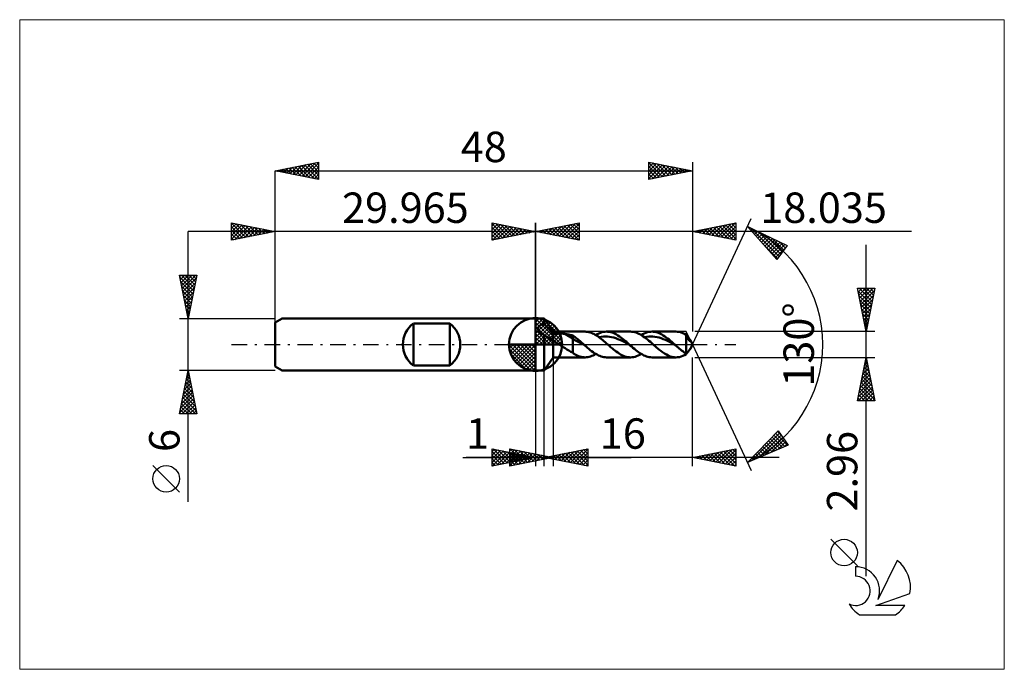
# Model space of a CAD drawing. Units: millimetres. Extents: x -59 to 54, y -37 to 37.
import ezdxf
from ezdxf.enums import TextEntityAlignment as Align

# ---------------------------------------------------------------- set-up
doc = ezdxf.new("R2010")
doc.units = ezdxf.units.MM
doc.header["$LTSCALE"] = 4.45
doc.linetypes.add('LONGDASH_DASH', pattern=[0.85, 0.4, -0.2, 0.05, -0.2])
for name, color, linetype in [('1', 4, 'CONTINUOUS'), ('2', 7, 'CONTINUOUS'), ('4', 2, 'LONGDASH_DASH'), ('CUT', 1, 'CONTINUOUS'), ('INFTOTAL', 9, 'CONTINUOUS'), ('NOCUT', 7, 'CONTINUOUS'), ('SK1', 4, 'CONTINUOUS'), ('SK2', 7, 'CONTINUOUS'), ('SK4', 2, 'LONGDASH_DASH'), ('SK6', 5, 'CONTINUOUS')]:
    doc.layers.add(name, color=color, linetype=linetype)
doc.styles.get("Standard").update_dxf_attribs({"font": 'Monospac821 BT'})

msp = doc.modelspace()

# ---------------------------------------------------------------- linework, layer by layer
at = {"color": 4, "linetype": 'Continuous'}
for p, q in [((0, 2.98), (0.08, 3.06)), ((0, 2.55), (0.47, 3.02)), ((0, 2.98), (2.98, 0)), ((0, 2.12), (0.83, 2.95)), ((0, 1.68), (1.15, 2.84)), ((0, 1.25), (1.45, 2.7)), ((0, 2.55), (2.55, 0)), ((0, 0.82), (1.72, 2.53)), ((0, 0.38), (1.96, 2.35)), ((0.38, 3.04), (3.04, 0.38)), ((0.93, 2.92), (2.92, 0.93)), ((1.82, 2.46), (2.46, 1.82)), ((0, 2.12), (2.12, 0)), ((0, 1.68), (1.68, 0)), ((0, 1.25), (1.25, 0)), ((0.05, 0), (2.19, 2.14)), ((0.48, 0), (2.39, 1.91)), ((0.92, 0), (2.57, 1.66)), ((1.35, 0), (2.73, 1.38)), ((-3.06, -0.08), (-2.98, 0)), ((-3.02, -0.47), (-2.55, 0)), ((-2.95, -0.83), (-2.12, 0)), ((-2.84, -1.15), (-1.68, 0)), ((-2.7, -1.45), (-1.25, 0)), ((-2.65, 0), (0, -2.65)), ((-2.53, -1.72), (-0.82, 0)), ((-2.35, -1.96), (-0.38, 0)), ((-2.21, 0), (0, -2.21)), ((-1.78, 0), (0, -1.78)), ((-1.35, 0), (0, -1.35)), ((-0.92, 0), (0, -0.92)), ((-0.48, 0), (0, -0.48)), ((-0.05, 0), (0, -0.05)), ((0, 0.82), (0.82, 0)), ((0, 0.38), (0.38, 0)), ((1.78, 0), (2.86, 1.08)), ((2.21, 0), (2.97, 0.75)), ((2.65, 0), (3.04, 0.39)), ((-3.06, -0.02), (-0.02, -3.06)), ((-3.02, -0.49), (-0.49, -3.02)), ((-2.86, -1.08), (-1.08, -2.86)), ((-2.14, -2.19), (0, -0.05)), ((-1.91, -2.39), (0, -0.48)), ((-1.66, -2.57), (0, -0.92)), ((-1.38, -2.73), (0, -1.35)), ((-1.08, -2.86), (0, -1.78)), ((-0.75, -2.97), (0, -2.21)), ((-0.39, -3.04), (0, -2.65))]:
    msp.add_line(p, q, dxfattribs=at)
at = {"layer": '1', "color": 4, "linetype": 'CONTINUOUS', "lineweight": 50}
for p, q in [((0, 0), (0, 3.06)), ((0, 3), (1, 3)), ((0, -3), (0, 3)), ((0.63, 2.25), (0.68, 2.27)), ((0.68, 2.27), (0.73, 2.29)), ((0.73, 2.29), (0.78, 2.31)), ((0.78, 2.31), (0.83, 2.32)), ((0.83, 2.32), (0.89, 2.34)), ((0.89, 2.34), (0.94, 2.35)), ((0.94, 2.35), (1, 2.36)), ((2.03, 1.48), (1, 3)), ((1, 2.36), (1, 3)), ((1.12, 2.25), (1, 2.36)), ((0.28, 1.82), (0.29, 1.86)), ((0.29, 1.77), (0.28, 1.82)), ((0.29, 1.91), (0.31, 1.95)), ((0.29, 1.86), (0.29, 1.91)), ((0.29, 1.72), (0.29, 1.77)), ((0.31, 1.68), (0.29, 1.72)), ((0.31, 1.95), (0.33, 1.99)), ((0.33, 1.63), (0.31, 1.68)), ((0.33, 1.99), (0.35, 2.03)), ((0.35, 1.58), (0.33, 1.63)), ((0.35, 2.03), (0.38, 2.07)), ((0.38, 1.54), (0.35, 1.58)), ((0.38, 2.07), (0.42, 2.1)), ((0.41, 1.5), (0.38, 1.54)), ((0.45, 1.46), (0.41, 1.5)), ((0.42, 2.1), (0.45, 2.14)), ((0.45, 2.14), (0.49, 2.17)), ((0.48, 1.42), (0.45, 1.46)), ((0.53, 1.38), (0.48, 1.42)), ((0.49, 2.17), (0.53, 2.2)), ((0.53, 2.2), (0.58, 2.22)), ((0.57, 1.34), (0.53, 1.38)), ((0.61, 1.31), (0.57, 1.34)), ((0.58, 2.22), (0.63, 2.25)), ((0.66, 1.27), (0.61, 1.31)), ((0.72, 1.24), (0.66, 1.27)), ((0.76, 1.21), (0.72, 1.24)), ((0.8, 1.18), (0.76, 1.21)), ((0.85, 1.16), (0.8, 1.18)), ((0.9, 1.14), (0.85, 1.16)), ((0.95, 1.11), (0.9, 1.14)), ((1.23, 2.13), (1.12, 2.25)), ((1.35, 2.01), (1.23, 2.13)), ((1.46, 1.88), (1.35, 2.01)), ((1.56, 1.76), (1.46, 1.88)), ((1.66, 1.64), (1.56, 1.76)), ((1.75, 1.53), (1.66, 1.64)), ((1.83, 1.42), (1.75, 1.53)), ((1.91, 1.31), (1.83, 1.42)), ((1.98, 1.21), (1.91, 1.31)), ((2.03, 1.12), (1.98, 1.21)), ((2.03, 1.48), (5.7, 1.48)), ((2.03, -1.48), (2.03, 1.48)), ((2.03, 1.12), (2.08, 1.14)), ((2.08, 1.14), (2.13, 1.16)), ((2.13, 1.16), (2.19, 1.18)), ((2.19, 1.18), (2.25, 1.2)), ((2.25, 1.2), (2.31, 1.21)), ((2.31, 1.21), (2.38, 1.22)), ((2.38, 1.22), (2.45, 1.23)), ((2.45, 1.23), (2.53, 1.24)), ((2.53, 1.24), (2.6, 1.25)), ((2.6, 1.25), (2.69, 1.25)), ((2.69, 1.25), (2.77, 1.26)), ((2.77, 1.26), (2.86, 1.26)), ((2.95, 1.26), (2.86, 1.26)), ((3.03, 1.25), (2.95, 1.26)), ((3.12, 1.25), (3.03, 1.25)), ((3.21, 1.24), (3.12, 1.25)), ((3.29, 1.23), (3.21, 1.24)), ((3.38, 1.22), (3.29, 1.23)), ((3.46, 1.2), (3.38, 1.22)), ((4.27, 0.7), (3.46, 1.2)), ((3.58, 1.18), (3.46, 1.2)), ((3.7, 1.16), (3.58, 1.18)), ((3.81, 1.14), (3.7, 1.16)), ((3.93, 1.11), (3.81, 1.14)), ((5.84, 1.47), (5.69, 1.48)), ((5.98, 1.46), (5.84, 1.47)), ((6.13, 1.43), (5.98, 1.46)), ((6.28, 1.39), (6.13, 1.43)), ((6.42, 1.34), (6.28, 1.39)), ((6.57, 1.28), (6.42, 1.34)), ((6.71, 1.21), (6.57, 1.28)), ((6.86, 1.13), (6.71, 1.21)), ((7, 1.05), (6.86, 1.13)), ((6.93, 1.09), (7.11, 1.19)), ((7.11, 1.19), (7.29, 1.28)), ((7.29, 1.28), (7.46, 1.35)), ((7.46, 1.35), (7.64, 1.41)), ((7.64, 1.41), (7.82, 1.45)), ((7.82, 1.45), (7.99, 1.47)), ((7.99, 1.47), (8.17, 1.48)), ((8.33, 1.47), (8.17, 1.48)), ((8.17, 1.48), (10.92, 1.48)), ((8.5, 1.45), (8.33, 1.47)), ((8.66, 1.42), (8.5, 1.45)), ((8.82, 1.37), (8.66, 1.42)), ((8.99, 1.31), (8.82, 1.37)), ((9.15, 1.23), (8.99, 1.31)), ((9.31, 1.14), (9.15, 1.23)), ((9.48, 1.05), (9.31, 1.14)), ((11.09, 1.47), (10.92, 1.48)), ((11.25, 1.45), (11.09, 1.47)), ((11.41, 1.42), (11.25, 1.45)), ((11.58, 1.37), (11.41, 1.42)), ((11.74, 1.31), (11.58, 1.37)), ((11.9, 1.23), (11.74, 1.31)), ((12.07, 1.14), (11.9, 1.23)), ((12.23, 1.05), (12.07, 1.14)), ((12.16, 1.09), (12.34, 1.19)), ((12.34, 1.19), (12.51, 1.28)), ((12.51, 1.28), (12.69, 1.35)), ((12.69, 1.35), (12.87, 1.41)), ((12.87, 1.41), (13.04, 1.45)), ((13.04, 1.45), (13.22, 1.47)), ((13.22, 1.47), (13.4, 1.48)), ((13.56, 1.47), (13.4, 1.48)), ((13.4, 1.48), (16.15, 1.48)), ((13.72, 1.45), (13.56, 1.47)), ((13.89, 1.42), (13.72, 1.45)), ((14.05, 1.37), (13.89, 1.42)), ((14.21, 1.31), (14.05, 1.37)), ((14.38, 1.23), (14.21, 1.31)), ((14.54, 1.14), (14.38, 1.23)), ((14.7, 1.05), (14.54, 1.14)), ((16.35, 1.47), (16.15, 1.48)), ((16.55, 1.44), (16.35, 1.47)), ((16.75, 1.39), (16.55, 1.44)), ((16.94, 1.32), (16.75, 1.39)), ((17.14, 1.22), (16.94, 1.32)), ((17.34, 1.12), (17.14, 1.22)), ((0, 0), (-3.06, 0)), ((0, 0), (3.06, 0)), ((0, -3.06), (0, 0)), ((1, 1.09), (0.95, 1.11)), ((1.1, 1.02), (1, 1.09)), ((1, -3), (1, 1.09)), ((1.19, 0.95), (1.1, 1.02)), ((1.28, 0.89), (1.19, 0.95)), ((1.37, 0.83), (1.28, 0.89)), ((1.46, 0.77), (1.37, 0.83)), ((1.55, 0.72), (1.46, 0.77)), ((1.64, 0.66), (1.55, 0.72)), ((1.72, 0.62), (1.64, 0.66)), ((1.8, 0.58), (1.72, 0.62)), ((1.88, 0.54), (1.8, 0.58)), ((1.96, 0.52), (1.88, 0.54)), ((2.03, 0.5), (1.96, 0.52)), ((2.12, 0.42), (2.03, 0.5)), ((2.21, 0.35), (2.12, 0.42)), ((2.3, 0.27), (2.21, 0.35)), ((2.4, 0.2), (2.3, 0.27)), ((2.5, 0.13), (2.4, 0.2)), ((2.6, 0.07), (2.5, 0.13)), ((2.7, 0), (2.6, 0.07)), ((2.93, -0.15), (2.7, 0)), ((4.04, 1.09), (3.93, 1.11)), ((4.16, 1.06), (4.04, 1.09)), ((4.27, 1.03), (4.16, 1.06)), ((4.39, 0.95), (4.27, 1.03)), ((4.27, -0.94), (4.27, 1.03)), ((4.51, 0.5), (4.27, 0.7)), ((4.51, 0.87), (4.39, 0.95)), ((4.63, 0.78), (4.51, 0.87)), ((4.74, 0.4), (4.51, 0.5)), ((4.74, 0.69), (4.63, 0.78)), ((4.86, 0.6), (4.74, 0.69)), ((4.97, 0.28), (4.74, 0.4)), ((4.97, 0.51), (4.86, 0.6)), ((5.09, 0.41), (4.97, 0.51)), ((5.21, 0.16), (4.97, 0.28)), ((5.21, 0.31), (5.09, 0.41)), ((5.32, 0.21), (5.21, 0.31)), ((5.44, 0.03), (5.21, 0.16)), ((5.44, 0.1), (5.32, 0.21)), ((5.55, 0), (5.44, 0.1)), ((5.67, -0.11), (5.44, 0.03)), ((5.57, -0.02), (5.55, 0)), ((7.15, 0.95), (7, 1.05)), ((7.29, 0.85), (7.15, 0.95)), ((7.44, 0.74), (7.29, 0.85)), ((7.32, 0.83), (7.56, 0.88)), ((7.58, 0.63), (7.44, 0.74)), ((7.56, 0.88), (7.8, 0.92)), ((7.73, 0.51), (7.58, 0.63)), ((7.87, 0.38), (7.73, 0.51)), ((7.8, 0.92), (8.03, 0.93)), ((8.02, 0.26), (7.87, 0.38)), ((8.16, 0.13), (8.02, 0.26)), ((8.27, 0.93), (8.03, 0.93)), ((8.31, 0), (8.16, 0.13)), ((8.51, 0.9), (8.27, 0.93)), ((8.42, -0.1), (8.31, 0)), ((8.75, 0.86), (8.51, 0.9)), ((8.99, 0.8), (8.75, 0.86)), ((9.23, 0.72), (8.99, 0.8)), ((9.47, 0.63), (9.23, 0.72)), ((9.71, 0.53), (9.47, 0.63)), ((9.64, 0.94), (9.48, 1.05)), ((9.8, 0.82), (9.64, 0.94)), ((9.95, 0.41), (9.71, 0.53)), ((9.97, 0.7), (9.8, 0.82)), ((10.19, 0.29), (9.95, 0.41)), ((10.13, 0.57), (9.97, 0.7)), ((10.29, 0.43), (10.13, 0.57)), ((10.42, 0.16), (10.19, 0.29)), ((10.46, 0.29), (10.29, 0.43)), ((10.66, 0.03), (10.42, 0.16)), ((10.62, 0.14), (10.46, 0.29)), ((10.78, 0), (10.62, 0.14)), ((10.9, -0.11), (10.66, 0.03)), ((10.8, -0.02), (10.78, 0)), ((12.39, 0.94), (12.23, 1.05)), ((12.56, 0.82), (12.39, 0.94)), ((12.55, 0.83), (12.78, 0.88)), ((12.72, 0.7), (12.56, 0.82)), ((12.88, 0.57), (12.72, 0.7)), ((12.78, 0.88), (13.02, 0.92)), ((13.05, 0.43), (12.88, 0.57)), ((13.02, 0.92), (13.26, 0.93)), ((13.21, 0.29), (13.05, 0.43)), ((13.37, 0.15), (13.21, 0.29)), ((13.5, 0.93), (13.26, 0.93)), ((13.54, 0), (13.37, 0.15)), ((13.74, 0.9), (13.5, 0.93)), ((13.65, -0.1), (13.54, 0)), ((13.98, 0.86), (13.74, 0.9)), ((14.22, 0.8), (13.98, 0.86)), ((14.46, 0.72), (14.22, 0.8)), ((14.7, 0.63), (14.46, 0.72)), ((14.87, 0.94), (14.7, 1.05)), ((14.94, 0.53), (14.7, 0.63)), ((15.03, 0.82), (14.87, 0.94)), ((15.17, 0.41), (14.94, 0.53)), ((15.19, 0.7), (15.03, 0.82)), ((15.41, 0.29), (15.17, 0.41)), ((15.36, 0.57), (15.19, 0.7)), ((15.52, 0.43), (15.36, 0.57)), ((15.65, 0.16), (15.41, 0.29)), ((15.68, 0.29), (15.52, 0.43)), ((15.89, 0.03), (15.65, 0.16)), ((15.85, 0.14), (15.68, 0.29)), ((16.01, 0), (15.85, 0.14)), ((16.13, -0.11), (15.89, 0.03)), ((16.03, -0.02), (16.01, 0)), ((17.36, 1.07), (17.34, 1.12)), ((17.34, -1.06), (17.34, 1.12)), ((17.38, 1.03), (17.36, 1.07)), ((17.41, 1.01), (17.37, 1.04)), ((17.39, 0.99), (17.38, 1.03)), ((17.41, 0.95), (17.39, 0.99)), ((17.45, 0.97), (17.41, 1.01)), ((17.42, 0.91), (17.41, 0.95)), ((17.44, 0.87), (17.42, 0.91)), ((17.46, 0.83), (17.44, 0.87)), ((17.49, 0.93), (17.45, 0.97)), ((17.47, 0.79), (17.46, 0.83)), ((17.49, 0.76), (17.47, 0.79)), ((17.52, 0.88), (17.49, 0.93)), ((17.51, 0.72), (17.49, 0.76)), ((17.49, 0.75), (17.51, 0.76)), ((17.51, 0.76), (17.53, 0.76)), ((17.53, 0.68), (17.51, 0.72)), ((17.56, 0.83), (17.52, 0.88)), ((17.53, 0.76), (17.55, 0.77)), ((17.54, 0.65), (17.53, 0.68)), ((17.56, 0.62), (17.54, 0.65)), ((17.55, 0.77), (17.56, 0.77)), ((17.6, 0.78), (17.56, 0.83)), ((17.56, 0.77), (17.58, 0.78)), ((17.58, 0.59), (17.56, 0.62)), ((17.58, 0.78), (17.6, 0.78)), ((17.6, 0.56), (17.58, 0.59)), ((17.65, 0.72), (17.6, 0.78)), ((17.62, 0.53), (17.6, 0.56)), ((17.64, 0.5), (17.62, 0.53)), ((17.65, 0.48), (17.64, 0.5)), ((17.69, 0.66), (17.65, 0.72)), ((17.67, 0.46), (17.65, 0.48)), ((17.69, 0.44), (17.67, 0.46)), ((17.73, 0.61), (17.69, 0.66)), ((17.71, 0.42), (17.69, 0.44)), ((17.73, 0.41), (17.71, 0.42)), ((17.76, 0.56), (17.73, 0.61)), ((17.74, 0.4), (17.73, 0.41)), ((17.76, 0.39), (17.74, 0.4)), ((17.79, 0.51), (17.76, 0.56)), ((17.77, 0.39), (17.76, 0.39)), ((17.79, 0.38), (17.77, 0.39)), ((17.81, 0.48), (17.79, 0.51)), ((17.79, 0.38), (17.8, 0.39)), ((17.8, 0.39), (17.82, 0.39)), ((17.83, 0.44), (17.81, 0.48)), ((18.04, 0), (17.81, 0.48)), ((17.81, -0.48), (18.04, 0)), ((17.82, 0.39), (17.83, 0.41)), ((17.83, 0.41), (17.83, 0.44)), ((3.16, -0.29), (2.93, -0.15)), ((3.39, -0.43), (3.16, -0.29)), ((3.61, -0.57), (3.39, -0.43)), ((3.84, -0.71), (3.61, -0.57)), ((4.05, -0.83), (3.84, -0.71)), ((4.27, -0.94), (4.05, -0.83)), ((4.35, -1.02), (4.27, -0.94)), ((4.44, -1.09), (4.35, -1.02)), ((4.54, -1.15), (4.44, -1.09)), ((5.59, -0.04), (5.57, -0.02)), ((5.61, -0.05), (5.59, -0.04)), ((5.63, -0.07), (5.61, -0.05)), ((5.65, -0.09), (5.63, -0.07)), ((5.67, -0.11), (5.65, -0.09)), ((5.83, -0.24), (5.67, -0.11)), ((5.98, -0.38), (5.83, -0.24)), ((6.14, -0.51), (5.98, -0.38)), ((6.3, -0.64), (6.14, -0.51)), ((6.45, -0.76), (6.3, -0.64)), ((6.61, -0.88), (6.45, -0.76)), ((6.76, -0.98), (6.61, -0.88)), ((6.92, -1.08), (6.76, -0.98)), ((6.78, -1.18), (6.93, -1.09)), ((7.08, -1.17), (6.92, -1.08)), ((8.53, -0.19), (8.42, -0.1)), ((8.64, -0.29), (8.53, -0.19)), ((8.74, -0.38), (8.64, -0.29)), ((8.85, -0.47), (8.74, -0.38)), ((8.96, -0.56), (8.85, -0.47)), ((9.12, -0.7), (8.96, -0.56)), ((9.29, -0.82), (9.12, -0.7)), ((9.45, -0.94), (9.29, -0.82)), ((9.62, -1.05), (9.45, -0.94)), ((9.78, -1.14), (9.62, -1.05)), ((10.84, -0.05), (10.8, -0.02)), ((10.86, -0.07), (10.84, -0.05)), ((10.88, -0.09), (10.86, -0.07)), ((10.9, -0.11), (10.88, -0.09)), ((11.06, -0.24), (10.9, -0.11)), ((11.21, -0.38), (11.06, -0.24)), ((11.37, -0.51), (11.21, -0.38)), ((11.53, -0.64), (11.37, -0.51)), ((11.68, -0.76), (11.53, -0.64)), ((11.84, -0.88), (11.68, -0.76)), ((11.99, -0.98), (11.84, -0.88)), ((11.98, -1.19), (12.16, -1.09)), ((12.15, -1.08), (11.99, -0.98)), ((12.31, -1.17), (12.15, -1.08)), ((13.76, -0.19), (13.65, -0.1)), ((13.86, -0.29), (13.76, -0.19)), ((13.97, -0.38), (13.86, -0.29)), ((14.08, -0.47), (13.97, -0.38)), ((14.19, -0.56), (14.08, -0.47)), ((14.4, -0.74), (14.19, -0.56)), ((14.62, -0.9), (14.4, -0.74)), ((14.84, -1.04), (14.62, -0.9)), ((15.06, -1.17), (14.84, -1.04)), ((16.05, -0.04), (16.03, -0.02)), ((16.07, -0.05), (16.05, -0.04)), ((16.09, -0.07), (16.07, -0.05)), ((16.11, -0.09), (16.09, -0.07)), ((16.13, -0.11), (16.11, -0.09)), ((16.27, -0.23), (16.13, -0.11)), ((16.4, -0.34), (16.27, -0.23)), ((16.54, -0.46), (16.4, -0.34)), ((16.67, -0.57), (16.54, -0.46)), ((16.81, -0.68), (16.67, -0.57)), ((16.94, -0.78), (16.81, -0.68)), ((17.08, -0.88), (16.94, -0.78)), ((17.21, -0.98), (17.08, -0.88)), ((17.14, -1.22), (17.34, -1.12)), ((17.34, -1.06), (17.21, -0.98)), ((17.34, -1.06), (17.38, -1.03)), ((17.34, -1.12), (17.35, -1.1)), ((17.35, -1.09), (17.36, -1.08)), ((17.35, -1.1), (17.35, -1.09)), ((17.36, -1.07), (17.37, -1.05)), ((17.36, -1.08), (17.36, -1.07)), ((17.37, -1.05), (17.37, -1.04)), ((17.38, -1.03), (17.42, -1)), ((17.42, -1), (17.45, -0.96)), ((17.45, -0.96), (17.49, -0.92)), ((17.49, -0.92), (17.53, -0.88)), ((17.53, -0.88), (17.56, -0.83)), ((17.56, -0.83), (17.6, -0.78)), ((17.6, -0.78), (17.65, -0.72)), ((17.65, -0.72), (17.69, -0.66)), ((17.69, -0.66), (17.73, -0.61)), ((17.73, -0.61), (17.76, -0.56)), ((17.76, -0.56), (17.79, -0.51)), ((17.79, -0.51), (17.81, -0.48)), ((1, -3), (2.03, -1.48)), ((5.7, -1.48), (2.03, -1.48)), ((4.65, -1.2), (4.54, -1.15)), ((4.78, -1.26), (4.65, -1.2)), ((4.93, -1.33), (4.78, -1.26)), ((5.08, -1.38), (4.93, -1.33)), ((5.24, -1.42), (5.08, -1.38)), ((5.39, -1.45), (5.24, -1.42)), ((5.54, -1.47), (5.39, -1.45)), ((5.69, -1.48), (5.54, -1.47)), ((5.69, -1.48), (5.85, -1.47)), ((5.85, -1.47), (6, -1.46)), ((6, -1.46), (6.16, -1.42)), ((6.16, -1.42), (6.31, -1.38)), ((6.31, -1.38), (6.47, -1.32)), ((6.47, -1.32), (6.62, -1.26)), ((6.62, -1.26), (6.78, -1.18)), ((7.23, -1.25), (7.08, -1.17)), ((7.39, -1.32), (7.23, -1.25)), ((7.54, -1.38), (7.39, -1.32)), ((7.7, -1.42), (7.54, -1.38)), ((7.86, -1.45), (7.7, -1.42)), ((8.01, -1.47), (7.86, -1.45)), ((8.17, -1.48), (8.01, -1.47)), ((10.92, -1.48), (8.17, -1.48)), ((9.94, -1.23), (9.78, -1.14)), ((10.1, -1.3), (9.94, -1.23)), ((10.27, -1.37), (10.1, -1.3)), ((10.43, -1.42), (10.27, -1.37)), ((10.59, -1.45), (10.43, -1.42)), ((10.76, -1.47), (10.59, -1.45)), ((10.92, -1.48), (10.76, -1.47)), ((10.92, -1.48), (11.1, -1.47)), ((11.1, -1.47), (11.28, -1.45)), ((11.28, -1.45), (11.45, -1.41)), ((11.45, -1.41), (11.63, -1.35)), ((11.63, -1.35), (11.81, -1.28)), ((11.81, -1.28), (11.98, -1.19)), ((12.46, -1.25), (12.31, -1.17)), ((12.62, -1.32), (12.46, -1.25)), ((12.77, -1.38), (12.62, -1.32)), ((12.93, -1.42), (12.77, -1.38)), ((13.08, -1.45), (12.93, -1.42)), ((13.24, -1.47), (13.08, -1.45)), ((13.4, -1.48), (13.24, -1.47)), ((16.15, -1.48), (13.4, -1.48)), ((15.27, -1.28), (15.06, -1.17)), ((15.49, -1.37), (15.27, -1.28)), ((15.71, -1.43), (15.49, -1.37)), ((15.93, -1.47), (15.71, -1.43)), ((16.15, -1.48), (15.93, -1.47)), ((16.15, -1.48), (16.35, -1.47)), ((16.35, -1.47), (16.55, -1.44)), ((16.55, -1.44), (16.75, -1.39)), ((16.75, -1.39), (16.94, -1.32)), ((16.94, -1.32), (17.14, -1.22)), ((0, -3), (1, -3))]:
    msp.add_line(p, q, dxfattribs=at)
for start, end in [(90, 180), (0, 90), (180, 270), (270, 0)]:
    msp.add_arc((0, 0), 3.06, start, end, dxfattribs=at)
at = {"layer": '2', "color": 7, "linetype": 'CONTINUOUS', "lineweight": 25}
for p, q in [((-5, 12), (-5, 14)), ((-5, 14), (0, 13)), ((-5, 13.67), (-4.72, 13.94)), ((-5, 13.91), (-3.41, 12.32)), ((-5, 13.24), (-4.37, 13.87)), ((-5, 12.82), (-4.02, 13.8)), ((-5, 12.39), (-3.66, 13.73)), ((-4.96, 12.01), (-3.31, 13.66)), ((-4.58, 13.92), (-3.06, 12.39)), ((-4.05, 13.81), (-2.7, 12.46)), ((-3.52, 13.7), (-2.35, 12.53)), ((-2.99, 13.6), (-1.99, 12.6)), ((0, 0), (0, 14)), ((18.04, 0), (24.8, 14.5)), ((18.04, 14), (18.04, 1.48)), ((18.04, 13), (23.04, 14)), ((20.3, 12.55), (21.43, 13.68)), ((20.65, 12.48), (21.96, 13.78)), ((21, 12.41), (22.49, 13.89)), ((21.16, 13.63), (22.73, 12.06)), ((21.36, 12.34), (23.02, 14)), ((21.52, 13.7), (23.04, 12.18)), ((21.87, 13.77), (23.04, 12.6)), ((22.22, 13.84), (23.04, 13.03)), ((22.58, 13.91), (23.04, 13.45)), ((22.93, 13.98), (23.04, 13.88)), ((23.04, 14), (23.04, 12)), ((43.25, 13), (-10, 13)), ((-5, 13.49), (-3.76, 12.25)), ((-5, 13.06), (-4.12, 12.18)), ((0, 13), (-5, 12)), ((-5, 12.64), (-4.47, 12.11)), ((-4.43, 12.11), (-2.96, 13.59)), ((-3.9, 12.22), (-2.6, 13.52)), ((-3.37, 12.33), (-2.25, 13.45)), ((-2.84, 12.43), (-1.89, 13.38)), ((-2.46, 13.49), (-1.64, 12.67)), ((-2.31, 12.54), (-1.54, 13.31)), ((-1.93, 13.39), (-1.29, 12.74)), ((-1.78, 12.64), (-1.19, 13.24)), ((-1.4, 13.28), (-0.93, 12.81)), ((-1.25, 12.75), (-0.83, 13.17)), ((-0.87, 13.17), (-0.58, 12.88)), ((-0.72, 12.86), (-0.48, 13.1)), ((-0.34, 13.07), (-0.23, 12.95)), ((-0.19, 12.96), (-0.13, 13.03)), ((23.04, 12), (18.04, 13)), ((18.18, 12.97), (18.25, 13.04)), ((18.34, 13.06), (18.49, 12.91)), ((18.53, 12.9), (18.78, 13.15)), ((18.69, 13.13), (19.02, 12.8)), ((18.88, 12.83), (19.31, 13.25)), ((19.04, 13.2), (19.55, 12.7)), ((19.24, 12.76), (19.84, 13.36)), ((19.4, 13.27), (20.08, 12.59)), ((19.59, 12.69), (20.37, 13.47)), ((19.75, 13.34), (20.61, 12.49)), ((19.94, 12.62), (20.9, 13.57)), ((20.1, 13.41), (21.14, 12.38)), ((20.46, 13.48), (21.67, 12.27)), ((20.81, 13.56), (22.2, 12.17)), ((21.71, 12.26), (23.04, 13.59)), ((22.06, 12.19), (23.04, 13.16)), ((22.42, 12.12), (23.04, 12.74)), ((24.37, 13.59), (28.97, 11.38)), ((27.77, 9.79), (24.37, 13.59)), ((24.39, 13.57), (24.4, 13.58)), ((24.59, 13.35), (24.69, 13.44)), ((24.79, 13.4), (28.04, 10.15)), ((24.79, 13.12), (24.97, 13.31)), ((24.99, 12.9), (25.26, 13.17)), ((25.19, 12.68), (25.55, 13.03)), ((25.39, 12.45), (25.83, 12.89)), ((25.59, 12.23), (26.12, 12.75)), ((25.61, 13), (28.22, 10.39)), ((25.79, 12), (26.41, 12.62)), ((25.99, 11.78), (26.69, 12.48)), ((26.42, 12.61), (28.4, 10.63)), ((-5, 12.21), (-4.82, 12.04)), ((22.77, 12.05), (23.04, 12.32)), ((26.08, 11.68), (27.85, 9.9)), ((26.19, 11.55), (26.98, 12.34)), ((26.39, 11.33), (27.27, 12.2)), ((26.59, 11.1), (27.55, 12.07)), ((26.79, 10.88), (27.84, 11.93)), ((26.99, 10.66), (28.13, 11.79)), ((27.19, 10.43), (28.41, 11.65)), ((27.24, 12.22), (28.58, 10.87)), ((27.39, 10.21), (28.7, 11.51)), ((28.97, 11.38), (27.77, 9.79)), ((28.06, 11.82), (28.77, 11.11)), ((28.88, 11.43), (28.95, 11.36)), ((38.03, -26.69), (38.03, 11.48)), ((27.59, 9.98), (28.9, 11.29)), ((38.03, 1.48), (37.03, 6.48)), ((37.03, 6.48), (39.03, 6.48)), ((37.05, 6.39), (37.15, 6.48)), ((37.1, 6.18), (38.66, 4.61)), ((37.12, 6.03), (37.57, 6.48)), ((37.2, 5.68), (38, 6.48)), ((37.22, 6.48), (38.73, 4.97)), ((37.27, 5.33), (38.42, 6.48)), ((37.34, 4.97), (38.84, 6.48)), ((37.41, 4.62), (38.98, 6.19)), ((37.64, 6.48), (38.8, 5.32)), ((39.03, 6.48), (38.03, 1.48)), ((38.07, 6.48), (38.87, 5.67)), ((38.49, 6.48), (38.94, 6.03)), ((38.92, 6.48), (39.02, 6.38)), ((37.2, 5.65), (38.59, 4.26)), ((37.31, 5.12), (38.52, 3.91)), ((37.41, 4.59), (38.45, 3.55)), ((37.48, 4.27), (38.87, 5.66)), ((37.55, 3.91), (38.76, 5.13)), ((37.62, 3.56), (38.66, 4.6)), ((37.52, 4.06), (38.38, 3.2)), ((37.63, 3.53), (38.31, 2.85)), ((37.69, 3.2), (38.55, 4.07)), ((37.76, 2.85), (38.45, 3.54)), ((37.73, 3), (38.24, 2.49)), ((37.83, 2.5), (38.34, 3.01)), ((37.84, 2.47), (38.17, 2.14)), ((37.9, 2.14), (38.23, 2.48)), ((39.03, 1.48), (18.34, 1.48)), ((37.94, 1.94), (38.1, 1.78)), ((37.97, 1.79), (38.13, 1.95)), ((18.04, 0), (24.8, -14.5)), ((2.03, -1.48), (2.03, -14)), ((18.04, -14), (18.04, -1.48)), ((18.34, -1.48), (39.03, -1.48)), ((37.03, -6.48), (38.03, -1.48)), ((37.86, -2.36), (38.15, -2.07)), ((37.88, -2.24), (38.26, -2.63)), ((37.95, -1.89), (38.16, -2.1)), ((37.96, -1.83), (38.08, -1.72)), ((38.02, -1.54), (38.05, -1.57)), ((38.03, -1.48), (39.03, -6.48)), ((0, -3), (0, -14)), ((1, -14), (1, -3)), ((37.54, -3.96), (38.37, -3.13)), ((37.65, -3.43), (38.29, -2.78)), ((37.67, -3.3), (38.58, -4.22)), ((37.74, -2.95), (38.48, -3.69)), ((37.75, -2.9), (38.22, -2.42)), ((37.81, -2.6), (38.37, -3.16)), ((37.22, -5.55), (38.58, -4.19)), ((37.33, -5.02), (38.51, -3.84)), ((37.43, -4.49), (38.44, -3.48)), ((37.46, -4.37), (38.9, -5.81)), ((37.53, -4.01), (38.79, -5.28)), ((37.6, -3.66), (38.69, -4.75)), ((37.12, -6.08), (38.65, -4.54)), ((37.14, -6.48), (38.72, -4.9)), ((37.25, -5.43), (38.3, -6.48)), ((37.32, -5.07), (38.72, -6.48)), ((37.39, -4.72), (39.01, -6.34)), ((37.56, -6.48), (38.79, -5.25)), ((37.99, -6.48), (38.86, -5.61)), ((39.03, -6.48), (37.03, -6.48)), ((37.1, -6.13), (37.45, -6.48)), ((37.18, -5.78), (37.88, -6.48)), ((38.41, -6.48), (38.93, -5.96)), ((38.83, -6.48), (39, -6.31)), ((24.37, -13.59), (27.92, -9.93)), ((24.9, -13.37), (28.09, -10.18)), ((27.84, -10.02), (28.3, -10.48)), ((27.92, -9.93), (29.06, -11.58)), ((25.64, -13.05), (28.26, -10.43)), ((26.39, -12.73), (28.44, -10.68)), ((26.59, -11.31), (27.52, -12.24)), ((26.79, -11.1), (27.81, -12.11)), ((27, -10.88), (28.11, -11.99)), ((27.13, -12.41), (28.61, -10.93)), ((27.21, -10.67), (28.41, -11.86)), ((27.42, -10.45), (28.7, -11.73)), ((27.63, -10.23), (29, -11.6)), ((27.88, -12.09), (28.78, -11.18)), ((-5, -14), (-5, -12)), ((-5, -12), (0, -13)), ((-5, -12.32), (-4.74, -12.05)), ((-5, -12.74), (-4.38, -12.12)), ((-5, -13.16), (-4.03, -12.19)), ((-5, -13.59), (-3.68, -12.26)), ((-5, -12.32), (-3.6, -13.72)), ((-4.98, -14), (-3.32, -12.34)), ((-4.86, -12.03), (-3.24, -13.65)), ((-4.45, -13.89), (-2.97, -12.41)), ((-4.33, -12.13), (-2.89, -13.58)), ((-3.8, -12.24), (-2.54, -13.51)), ((-3.27, -12.35), (-2.18, -13.44)), ((-2.97, -14), (-2.97, -12)), ((-2.97, -12), (2.03, -13)), ((-2.97, -12.23), (-2.77, -12.04)), ((-2.97, -12.65), (-2.42, -12.11)), ((-2.97, -13.08), (-2.07, -12.18)), ((-2.97, -13.5), (-1.71, -12.25)), ((-2.97, -13.93), (-1.36, -12.32)), ((-2.97, -12.4), (-1.63, -13.73)), ((-2.94, -12.01), (-1.28, -13.66)), ((-2.74, -12.45), (-1.83, -13.37)), ((-2.53, -13.91), (-1.01, -12.39)), ((-2.41, -12.11), (-0.93, -13.59)), ((-2, -13.81), (-0.65, -12.46)), ((-1.88, -12.22), (-0.57, -13.52)), ((-1.35, -12.32), (-0.22, -13.45)), ((-0.82, -12.43), (0.13, -13.38)), ((1, -13), (6, -12)), ((2.95, -13.39), (3.93, -12.41)), ((3.31, -13.46), (4.46, -12.31)), ((3.66, -13.53), (4.99, -12.2)), ((3.74, -12.45), (5.11, -13.82)), ((4.02, -13.6), (5.52, -12.1)), ((4.1, -12.38), (5.64, -13.93)), ((4.37, -13.67), (6, -12.04)), ((4.45, -12.31), (6, -13.86)), ((4.8, -12.24), (6, -13.44)), ((5.16, -12.17), (6, -13.01)), ((5.51, -12.1), (6, -12.59)), ((5.86, -12.03), (6, -12.16)), ((6, -12), (6, -14)), ((18.04, -13), (23.04, -12)), ((20.04, -13.4), (21.05, -12.4)), ((20.4, -13.47), (21.58, -12.29)), ((20.75, -13.54), (22.11, -12.19)), ((20.91, -12.42), (22.35, -13.86)), ((21.1, -13.61), (22.64, -12.08)), ((21.26, -12.35), (22.88, -13.97)), ((21.46, -13.68), (23.04, -12.11)), ((21.62, -12.28), (23.04, -13.7)), ((21.97, -12.21), (23.04, -13.28)), ((22.32, -12.14), (23.04, -12.85)), ((22.68, -12.07), (23.04, -12.43)), ((23.03, -12), (23.04, -12)), ((23.04, -12), (23.04, -14)), ((29.06, -11.58), (24.37, -13.59)), ((25.54, -12.39), (26.03, -12.88)), ((25.75, -12.17), (26.33, -12.75)), ((25.96, -11.96), (26.63, -12.63)), ((26.17, -11.74), (26.92, -12.5)), ((26.38, -11.53), (27.22, -12.37)), ((28.62, -11.77), (28.96, -11.43)), ((-8.37, -13), (11, -13)), ((28.04, -13), (-7.97, -13)), ((-5, -12.74), (-3.95, -13.79)), ((0, -13), (-5, -14)), ((-5, -13.16), (-4.3, -13.86)), ((-5, -13.59), (-4.66, -13.93)), ((-3.92, -13.78), (-2.62, -12.48)), ((-3.39, -13.68), (-2.26, -12.55)), ((-2.97, -12.83), (-1.99, -13.8)), ((2.03, -13), (-2.97, -14)), ((-2.97, -13.25), (-2.34, -13.88)), ((-2.86, -13.57), (-1.91, -12.62)), ((-2.33, -13.47), (-1.55, -12.69)), ((-2.21, -12.56), (-1.48, -13.3)), ((-1.8, -13.36), (-1.2, -12.76)), ((-1.68, -12.66), (-1.12, -13.22)), ((-1.47, -13.7), (-0.3, -12.53)), ((-1.27, -13.25), (-0.85, -12.83)), ((-1.15, -12.77), (-0.77, -13.15)), ((-0.94, -13.59), (0.05, -12.6)), ((-0.74, -13.15), (-0.49, -12.9)), ((-0.62, -12.88), (-0.41, -13.08)), ((-0.41, -13.49), (0.41, -12.67)), ((-0.29, -12.54), (0.49, -13.31)), ((-0.21, -13.04), (-0.14, -12.97)), ((-0.09, -12.98), (-0.06, -13.01)), ((0.12, -13.38), (0.76, -12.75)), ((0.24, -12.64), (0.84, -13.24)), ((0.66, -13.28), (1.12, -12.82)), ((0.78, -12.75), (1.2, -13.17)), ((6, -14), (1, -13)), ((1.19, -13.17), (1.47, -12.89)), ((1.19, -13.04), (1.28, -12.94)), ((1.27, -12.95), (1.4, -13.08)), ((1.31, -12.85), (1.55, -13.1)), ((1.54, -13.11), (1.81, -12.84)), ((1.62, -12.88), (1.93, -13.19)), ((1.72, -13.06), (1.82, -12.96)), ((1.84, -12.96), (1.9, -13.03)), ((1.89, -13.18), (2.34, -12.73)), ((1.97, -12.81), (2.46, -13.29)), ((2.25, -13.25), (2.87, -12.63)), ((2.33, -12.73), (2.99, -13.4)), ((2.6, -13.32), (3.4, -12.52)), ((2.68, -12.66), (3.52, -13.5)), ((3.03, -12.59), (4.05, -13.61)), ((3.39, -12.52), (4.58, -13.72)), ((4.72, -13.74), (6, -12.47)), ((5.08, -13.82), (6, -12.89)), ((5.43, -13.89), (6, -13.32)), ((23.04, -14), (18.04, -13)), ((18.08, -12.99), (18.11, -13.01)), ((18.28, -13.05), (18.4, -12.93)), ((18.44, -12.92), (18.64, -13.12)), ((18.63, -13.12), (18.93, -12.82)), ((18.79, -12.85), (19.17, -13.23)), ((18.98, -13.19), (19.46, -12.72)), ((19.14, -12.78), (19.7, -13.33)), ((19.34, -13.26), (19.99, -12.61)), ((19.5, -12.71), (20.23, -13.44)), ((19.69, -13.33), (20.52, -12.5)), ((19.85, -12.64), (20.76, -13.54)), ((20.2, -12.57), (21.29, -13.65)), ((20.56, -12.5), (21.82, -13.76)), ((21.81, -13.76), (23.04, -12.53)), ((22.16, -13.83), (23.04, -12.96)), ((22.52, -13.9), (23.04, -13.38)), ((24.5, -13.47), (24.55, -13.52)), ((24.71, -13.25), (24.85, -13.39)), ((24.92, -13.04), (25.14, -13.26)), ((25.12, -12.82), (25.44, -13.14)), ((25.33, -12.61), (25.74, -13.01)), ((-2.97, -13.67), (-2.69, -13.95)), ((5.78, -13.96), (6, -13.74)), ((22.87, -13.97), (23.04, -13.8)), ((37.03, -25.49), (33.97, -22.43))]:
    msp.add_line(p, q, dxfattribs=at)
msp.add_circle((35.5, -23.96), 1.53, dxfattribs=at)
msp.add_arc((18.04, 0), 15, 295, 65, dxfattribs=at)
at = {"layer": '4', "color": 2, "linetype": 'LONGDASH_DASH', "lineweight": 25}
msp.add_line((0, 0), (18.04, 0), dxfattribs=at)
at = {"layer": 'CUT', "color": 1, "linetype": 'CONTINUOUS', "lineweight": 25}
for p, q in [((17.34, 1.48), (2.03, 1.48)), ((2.03, 1.48), (2.03, 0)), ((18.04, 0), (17.34, 1.48)), ((2.03, 0), (18.04, 0))]:
    msp.add_line(p, q, dxfattribs=at)
at = {"layer": 'INFTOTAL', "color": 9, "linetype": 'CONTINUOUS', "lineweight": 18}
for p, q in [((53.94, 37.4), (-59.36, 37.4)), ((-59.36, 37.4), (-59.36, -37.4)), ((53.94, -37.4), (53.94, 37.4)), ((-59.36, -37.4), (53.94, -37.4))]:
    msp.add_line(p, q, dxfattribs=at)
at = {"layer": 'NOCUT', "color": 7, "linetype": 'CONTINUOUS', "lineweight": 25}
for p, q in [((0, 0), (0, 3)), ((0, 3), (1, 3)), ((2.03, 1.48), (1, 3)), ((2.03, 0), (2.03, 1.48)), ((1, 0), (0, 0)), ((1, 0), (2.03, 0))]:
    msp.add_line(p, q, dxfattribs=at)
at = {"layer": 'SK1', "color": 4, "linetype": 'CONTINUOUS', "lineweight": 50}
for p, q in [((-29.16, 3), (-29.97, 2.54)), ((-29.97, 2.54), (-29.97, -2.54)), ((0, 3), (-29.16, 3)), ((-14.06, -2.4), (-14.06, 2.4)), ((-14.06, 2.4), (-9.86, 2.4)), ((-9.86, 2.4), (-9.86, -2.4)), ((-29.97, -2.54), (-29.16, -3)), ((-29.16, -3), (0, -3)), ((-9.86, -2.4), (-14.06, -2.4))]:
    msp.add_line(p, q, dxfattribs=at)
for centre, start, end in [((-12.27, 0), 126.8699, 233.1301), ((-11.66, 0), 306.8699, 53.1301)]:
    msp.add_arc(centre, 3, start, end, dxfattribs=at)
at = {"layer": 'SK2', "color": 7, "linetype": 'CONTINUOUS', "lineweight": 25}
for p, q in [((-29.97, 20), (-24.96, 21)), ((-28.63, 19.73), (-27.97, 20.4)), ((-28.28, 19.66), (-27.44, 20.51)), ((-27.93, 19.59), (-26.91, 20.61)), ((-27.65, 20.46), (-26.49, 19.31)), ((-27.57, 19.52), (-26.38, 20.72)), ((-27.3, 20.53), (-25.96, 19.2)), ((-27.22, 19.45), (-25.85, 20.82)), ((-26.94, 20.6), (-25.43, 19.09)), ((-26.86, 19.38), (-25.31, 20.93)), ((-26.59, 20.68), (-24.96, 19.05)), ((-26.51, 19.31), (-24.96, 20.86)), ((-26.23, 20.75), (-24.96, 19.48)), ((-26.16, 19.24), (-24.96, 20.43)), ((-25.88, 20.82), (-24.96, 19.9)), ((-25.53, 20.89), (-24.96, 20.33)), ((-25.17, 20.96), (-24.96, 20.75)), ((-24.96, 21), (-24.96, 19)), ((13.04, 19), (13.04, 21)), ((13.04, 21), (18.04, 20)), ((13.04, 20.8), (13.2, 20.97)), ((13.04, 20.91), (14.62, 19.32)), ((13.04, 20.38), (13.56, 20.9)), ((13.04, 19.95), (13.91, 20.83)), ((13.04, 19.53), (14.26, 20.75)), ((13.04, 19.1), (14.62, 20.68)), ((13.04, 20.48), (14.27, 19.25)), ((13.44, 19.08), (14.97, 20.61)), ((13.45, 20.92), (14.98, 19.39)), ((13.97, 19.19), (15.32, 20.54)), ((13.98, 20.81), (15.33, 19.46)), ((14.5, 19.29), (15.68, 20.47)), ((14.51, 20.71), (15.68, 19.53)), ((15.03, 19.4), (16.03, 20.4)), ((15.04, 20.6), (16.04, 19.6)), ((15.57, 20.49), (16.39, 19.67)), ((18.04, 21), (18.04, 1.48)), ((-29.97, 0), (-29.97, 20)), ((-29.97, 20), (18.04, 20)), ((-24.96, 19), (-29.97, 20)), ((-29.77, 20.04), (-29.67, 19.94)), ((-29.69, 19.95), (-29.56, 20.08)), ((-29.42, 20.11), (-29.14, 19.84)), ((-29.34, 19.87), (-29.03, 20.19)), ((-29.06, 20.18), (-28.61, 19.73)), ((-28.99, 19.8), (-28.5, 20.29)), ((-28.71, 20.25), (-28.08, 19.62)), ((-28.36, 20.32), (-27.55, 19.52)), ((-28, 20.39), (-27.02, 19.41)), ((-25.8, 19.17), (-24.96, 20.01)), ((-25.45, 19.1), (-24.96, 19.58)), ((13.04, 20.06), (13.92, 19.18)), ((18.04, 20), (13.04, 19)), ((13.04, 19.63), (13.56, 19.11)), ((15.56, 19.5), (16.38, 20.33)), ((16.09, 19.61), (16.74, 20.26)), ((16.1, 20.39), (16.74, 19.74)), ((16.62, 19.72), (17.09, 20.19)), ((16.63, 20.28), (17.1, 19.81)), ((17.15, 19.82), (17.44, 20.12)), ((17.16, 20.17), (17.45, 19.88)), ((17.68, 19.93), (17.8, 20.05)), ((17.69, 20.07), (17.81, 19.95)), ((-25.1, 19.03), (-24.96, 19.16)), ((13.04, 19.21), (13.21, 19.03)), ((-34.97, 12), (-34.97, 14)), ((-34.97, 14), (-29.97, 13)), ((-34.97, 13.83), (-34.82, 13.97)), ((-34.97, 13.96), (-33.33, 12.33)), ((-34.97, 13.4), (-34.47, 13.9)), ((-34.97, 12.98), (-34.11, 13.83)), ((-34.97, 12.55), (-33.76, 13.76)), ((-34.97, 12.13), (-33.41, 13.69)), ((-34.6, 12.07), (-33.05, 13.62)), ((-34.48, 13.9), (-32.98, 12.4)), ((-33.95, 13.8), (-32.62, 12.47)), ((-33.42, 13.69), (-32.27, 12.54)), ((-29.97, 13), (-29.97, 14)), ((0, 14), (0, 3)), ((0, 13), (5, 14)), ((1.99, 12.6), (2.99, 13.6)), ((2.35, 12.53), (3.52, 13.7)), ((2.7, 12.46), (4.05, 13.81)), ((3.06, 12.39), (4.58, 13.92)), ((3.31, 13.66), (4.96, 12.01)), ((3.41, 12.32), (5, 13.91)), ((3.66, 13.73), (5, 12.39)), ((4.02, 13.8), (5, 12.82)), ((4.37, 13.87), (5, 13.24)), ((4.72, 13.94), (5, 13.67)), ((5, 14), (5, 12)), ((10, 13), (-39.97, 13)), ((-39.97, -18.11), (-39.97, 13)), ((-34.97, 13.54), (-33.68, 12.26)), ((-34.97, 13.11), (-34.04, 12.19)), ((-29.97, 13), (-34.97, 12)), ((-34.97, 12.69), (-34.39, 12.11)), ((-34.06, 12.18), (-32.7, 13.55)), ((-33.53, 12.29), (-32.34, 13.48)), ((-33, 12.39), (-31.99, 13.41)), ((-32.89, 13.59), (-31.92, 12.61)), ((-32.47, 12.5), (-31.64, 13.33)), ((-32.36, 13.48), (-31.56, 12.68)), ((-31.94, 12.6), (-31.28, 13.26)), ((-31.83, 13.37), (-31.21, 12.75)), ((-31.41, 12.71), (-30.93, 13.19)), ((-31.3, 13.27), (-30.86, 12.82)), ((-30.88, 12.82), (-30.58, 13.12)), ((-30.77, 13.16), (-30.5, 12.89)), ((-30.35, 12.92), (-30.22, 13.05)), ((-30.24, 13.05), (-30.15, 12.96)), ((-29.97, 2.08), (-29.97, 13)), ((5, 12), (0, 13)), ((0.13, 13.03), (0.19, 12.96)), ((0.23, 12.95), (0.34, 13.07)), ((0.48, 13.1), (0.72, 12.86)), ((0.58, 12.88), (0.87, 13.17)), ((0.83, 13.17), (1.25, 12.75)), ((0.93, 12.81), (1.4, 13.28)), ((1.19, 13.24), (1.78, 12.64)), ((1.29, 12.74), (1.93, 13.39)), ((1.54, 13.31), (2.31, 12.54)), ((1.64, 12.67), (2.46, 13.49)), ((1.89, 13.38), (2.84, 12.43)), ((2.25, 13.45), (3.37, 12.33)), ((2.6, 13.52), (3.9, 12.22)), ((2.96, 13.59), (4.43, 12.11)), ((3.76, 12.25), (5, 13.49)), ((4.12, 12.18), (5, 13.06)), ((4.47, 12.11), (5, 12.64)), ((-34.97, 12.26), (-34.74, 12.04)), ((4.82, 12.04), (5, 12.21)), ((-39.97, 3), (-40.97, 8)), ((-40.97, 8), (-38.97, 8)), ((-40.94, 7.85), (-40.79, 8)), ((-40.87, 7.5), (-40.37, 8)), ((-40.79, 7.15), (-39.94, 8)), ((-40.76, 8), (-39.26, 6.5)), ((-40.72, 6.79), (-39.52, 8)), ((-40.65, 6.44), (-39.09, 8)), ((-40.34, 8), (-39.19, 6.86)), ((-38.97, 8), (-39.97, 3)), ((-39.91, 8), (-39.12, 7.21)), ((-39.49, 8), (-39.05, 7.57)), ((-39.06, 8), (-38.98, 7.92)), ((-40.91, 7.73), (-39.33, 6.15)), ((-40.8, 7.2), (-39.41, 5.8)), ((-40.58, 6.09), (-39.04, 7.63)), ((-40.51, 5.73), (-39.15, 7.1)), ((-40.7, 6.67), (-39.48, 5.44)), ((-40.59, 6.14), (-39.55, 5.09)), ((-40.44, 5.38), (-39.25, 6.57)), ((-40.37, 5.03), (-39.36, 6.04)), ((-40.49, 5.61), (-39.62, 4.74)), ((-40.38, 5.07), (-39.69, 4.38)), ((-40.3, 4.67), (-39.46, 5.51)), ((-40.27, 4.54), (-39.76, 4.03)), ((-40.23, 4.32), (-39.57, 4.98)), ((-40.17, 4.01), (-39.83, 3.68)), ((-40.16, 3.97), (-39.68, 4.45)), ((-40.09, 3.61), (-39.78, 3.92)), ((-40.06, 3.48), (-39.9, 3.32)), ((-40.97, 3), (-29.97, 3)), ((-40.02, 3.26), (-39.89, 3.39)), ((-39.97, -3), (-40.97, -3)), ((-40.97, -8), (-39.97, -3)), ((-40.08, -3.6), (-39.89, -3.4)), ((-40.02, -3.28), (-39.88, -3.42)), ((-39.98, -3.07), (-39.96, -3.05)), ((-39.97, -3), (-38.97, -8)), ((-29.97, -3), (-39.97, -3)), ((-40.4, -5.19), (-39.67, -4.46)), ((-40.3, -4.66), (-39.74, -4.11)), ((-40.23, -4.34), (-39.56, -5.02)), ((-40.19, -4.13), (-39.81, -3.75)), ((-40.16, -3.99), (-39.67, -4.49)), ((-40.09, -3.64), (-39.77, -3.95)), ((-40.72, -6.78), (-39.46, -5.52)), ((-40.61, -6.25), (-39.53, -5.17)), ((-40.51, -5.72), (-39.6, -4.81)), ((-40.45, -5.4), (-39.24, -6.61)), ((-40.38, -5.05), (-39.35, -6.08)), ((-40.3, -4.7), (-39.46, -5.55)), ((-40.93, -7.84), (-39.32, -6.23)), ((-40.83, -7.31), (-39.39, -5.87)), ((-40.67, -8), (-39.25, -6.58)), ((-40.66, -6.46), (-39.12, -8)), ((-40.59, -6.11), (-39.03, -7.67)), ((-40.52, -5.76), (-39.14, -7.14)), ((-40.94, -7.88), (-40.82, -8)), ((-40.87, -7.53), (-40.4, -8)), ((-40.8, -7.17), (-39.97, -8)), ((-40.73, -6.82), (-39.55, -8)), ((-40.24, -8), (-39.18, -6.93)), ((-39.82, -8), (-39.11, -7.29)), ((-39.4, -8), (-39.04, -7.64)), ((-38.97, -8), (-40.97, -8)), ((-38.97, -8), (-38.97, -7.99)), ((-40.97, -16.99), (-44.03, -13.93))]:
    msp.add_line(p, q, dxfattribs=at)
msp.add_circle((-42.5, -15.46), 1.53, dxfattribs=at)
at = {"layer": 'SK4', "color": 2, "linetype": 'LONGDASH_DASH', "lineweight": 25}
msp.add_line((-34.97, 0), (23.04, 0), dxfattribs=at)
at = {"layer": 'SK6', "color": 5, "linetype": 'CONTINUOUS', "lineweight": 25}
for p, q in [((41.6, -24.88), (39.41, -29.34)), ((36.81, -25.58), (36.81, -26.69)), ((39.15, -30.04), (43.07, -28.68)), ((42.51, -30.04), (39.15, -30.04)), ((37.27, -31.12), (41.41, -31.12))]:
    msp.add_line(p, q, dxfattribs=at)
for centre, radius, start, end in [((39.34, -27.93), 3.8, 348.7239, 53.4691), ((36.83, -28.35), 2.76, 338.9379, 90.4446), ((36.82, -28.37), 1.68, 243.4215, 90.3602), ((39.34, -27.93), 3.8, 210.5484, 236.978), ((39.34, -27.93), 3.8, 303.022, 326.3732)]:
    msp.add_arc(centre, radius, start, end, dxfattribs=at)

# ---------------------------------------------------------------- texts
at = {"layer": '2', "color": 7, "linetype": 'CONTINUOUS', "lineweight": 25}
for s, p in [('18.035', (33.14, 14)), ('1', (-6.68, -12)), ('16', (10.04, -12))]:
    msp.add_text(s, height=3.5, dxfattribs=at).set_placement(p, align=Align.CENTER)
for s, p in [('130°', (32.03, 0)), ('2.96', (37.03, -14.59))]:
    msp.add_text(s, height=3.5, rotation=90, dxfattribs=at).set_placement(p, align=Align.CENTER)
at = {"layer": 'SK2', "color": 7, "linetype": 'CONTINUOUS', "lineweight": 25}
for s, p in [('48', (-5.96, 21)), ('29.965', (-14.98, 14))]:
    msp.add_text(s, height=3.5, dxfattribs=at).set_placement(p, align=Align.CENTER)
msp.add_text('6', height=3.5, rotation=90, dxfattribs=at).set_placement((-40.97, -11.05), align=Align.CENTER)

doc.saveas('drawing.dxf')
